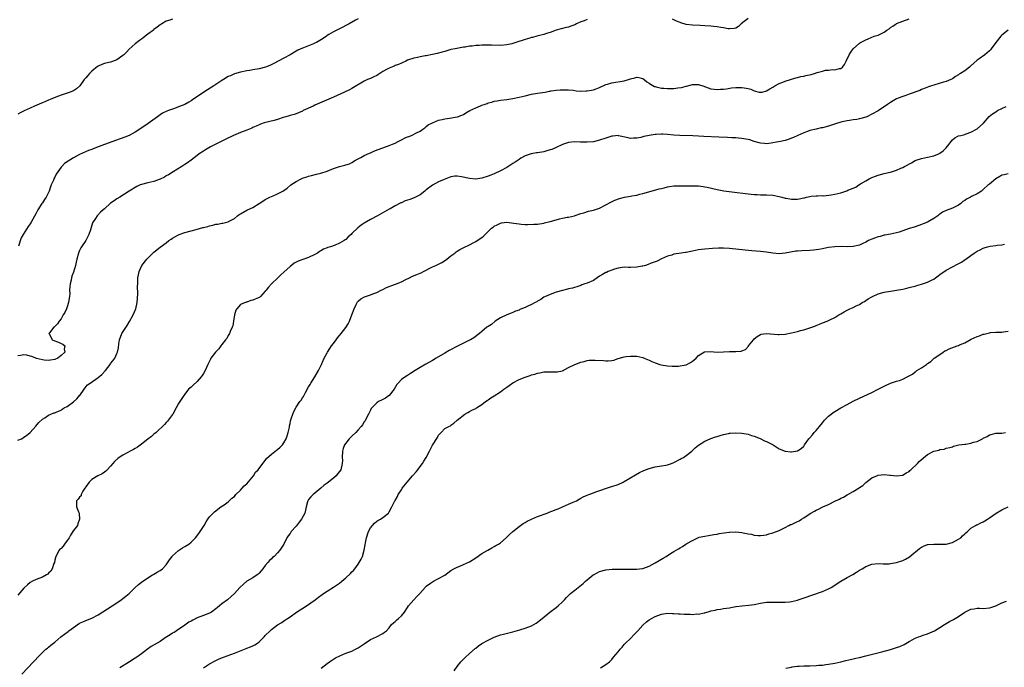
# Model space of a CAD drawing. Units: inches. Extents: x 2574000 to 2577000, y 1512000 to 1515000.
# Drawn here: x 2575130 to 2575448, y 1513659 to 1513868 of the extents above; entities that cross this region are included whole.
import ezdxf

# ---------------------------------------------------------------- set-up
doc = ezdxf.new("R2010")
doc.units = ezdxf.units.IN
doc.header["$MEASUREMENT"] = 0
doc.layers.add('LD25741512_10ft', color=71, linetype='Continuous')

msp = doc.modelspace()

# ---------------------------------------------------------------- linework, layer by layer
at = {"layer": 'LD25741512_10ft'}
for points, elevation in [([(2575129, 1513732.5), (2575130.19, 1513733), (2575130.74, 1513733.26), (2575131, 1513733.49), (2575131.89, 1513734.11), (2575133, 1513735.06), (2575134.89, 1513737.11), (2575135.78, 1513738.22), (2575137, 1513739.29), (2575137.79, 1513739.79), (2575139, 1513740.61), (2575139.66, 1513741), (2575140.65, 1513741.35), (2575141, 1513741.42), (2575141.67, 1513741.67), (2575143, 1513742.27), (2575143.42, 1513742.58), (2575144.03, 1513743), (2575145, 1513743.44), (2575147, 1513744.9), (2575148.15, 1513745.85), (2575149, 1513746.93), (2575149.04, 1513746.96), (2575150.44, 1513749), (2575151, 1513749.77), (2575151.61, 1513750.39), (2575152.41, 1513751), (2575155, 1513752.75), (2575156.21, 1513753.79), (2575157.33, 1513755), (2575158.85, 1513757), (2575159, 1513757.27), (2575159.79, 1513758.21), (2575160.36, 1513759), (2575161, 1513760.49), (2575161.27, 1513761), (2575161.6, 1513762.4), (2575161.71, 1513763.71), (2575161.89, 1513765), (2575162.66, 1513767), (2575164.4, 1513769.6), (2575165.15, 1513770.85), (2575166.28, 1513773), (2575167.18, 1513775), (2575167.62, 1513777), (2575167.78, 1513779.78), (2575167.74, 1513782.26), (2575167.8, 1513783), (2575167.84, 1513783.84), (2575167.86, 1513785), (2575168.05, 1513785.95), (2575168.21, 1513787), (2575169.12, 1513789), (2575170.68, 1513791), (2575171, 1513791.34), (2575173, 1513793.3), (2575175, 1513794.88), (2575177, 1513796.33), (2575177.86, 1513797), (2575178.56, 1513797.44), (2575179, 1513797.77), (2575179.77, 1513798.23), (2575181, 1513798.91), (2575181.21, 1513799), (2575183, 1513799.61), (2575185, 1513800.17), (2575186.65, 1513800.65), (2575188.79, 1513801.21), (2575189, 1513801.29), (2575190.39, 1513801.61), (2575191, 1513801.8), (2575192, 1513802), (2575193, 1513802.29), (2575193.64, 1513802.36), (2575195, 1513802.66), (2575195.32, 1513802.68), (2575197, 1513803.06), (2575197.16, 1513803.16), (2575199, 1513804.12), (2575199.99, 1513805), (2575200.6, 1513805.4), (2575201, 1513805.69), (2575203, 1513806.86), (2575203.25, 1513807), (2575205, 1513807.74), (2575207, 1513808.95), (2575208.26, 1513809.74), (2575209, 1513810.24), (2575210.49, 1513811), (2575211, 1513811.28), (2575211.52, 1513811.52), (2575213, 1513812.14), (2575214.63, 1513813), (2575215, 1513813.23), (2575216.03, 1513813.97), (2575217.29, 1513815), (2575219, 1513816.11), (2575220.56, 1513817), (2575221, 1513817.21), (2575222.39, 1513817.61), (2575223, 1513817.86), (2575223.95, 1513818.05), (2575225.53, 1513818.47), (2575227, 1513818.83), (2575229, 1513819.46), (2575229.8, 1513819.8), (2575231, 1513820.27), (2575232.98, 1513820.98), (2575234.67, 1513821.33), (2575235, 1513821.46), (2575236.19, 1513821.81), (2575237, 1513822.23), (2575238.11, 1513823), (2575239, 1513823.45), (2575239.83, 1513823.83), (2575241, 1513824.46), (2575242.72, 1513825.28), (2575243, 1513825.39), (2575244.1, 1513825.9), (2575245.52, 1513826.48), (2575247, 1513826.96), (2575249, 1513827.69), (2575250.15, 1513828.15), (2575251, 1513828.53), (2575251.97, 1513829), (2575253, 1513829.57), (2575254.18, 1513830.17), (2575255, 1513830.58), (2575255.33, 1513830.67), (2575256.2, 1513831), (2575257.82, 1513831.82), (2575259, 1513832.37), (2575259.95, 1513833), (2575260.52, 1513833.48), (2575261, 1513833.82), (2575261.64, 1513834.36), (2575263, 1513835.08), (2575265, 1513835.94), (2575266.18, 1513836.18), (2575267, 1513836.39), (2575268.54, 1513836.54), (2575270.96, 1513836.96), (2575271.08, 1513837), (2575272.49, 1513837.51), (2575273, 1513837.78), (2575273.75, 1513838.25), (2575275.08, 1513839), (2575277, 1513839.92), (2575278.53, 1513840.53), (2575279, 1513840.74), (2575279.68, 1513841), (2575280.66, 1513841.34), (2575281, 1513841.46), (2575282.23, 1513841.77), (2575283, 1513842), (2575283.87, 1513842.13), (2575285, 1513842.33), (2575287, 1513842.57), (2575289, 1513842.87), (2575291, 1513843.3), (2575293, 1513843.82), (2575295, 1513844.28), (2575297, 1513844.63), (2575299.43, 1513845), (2575300.75, 1513845.25), (2575301, 1513845.31), (2575301.39, 1513845.39), (2575303, 1513845.63), (2575304.32, 1513845.68), (2575305, 1513845.75), (2575307, 1513845.66), (2575308.44, 1513845.56), (2575309.4, 1513845.4), (2575311, 1513845.31), (2575312.64, 1513845.36), (2575313, 1513845.34), (2575314.37, 1513845.63), (2575315, 1513845.72), (2575315.95, 1513846.05), (2575317, 1513846.48), (2575319, 1513847.39), (2575319.55, 1513847.55), (2575321, 1513847.99), (2575325, 1513848.61), (2575326.37, 1513849), (2575327, 1513849.21), (2575328.41, 1513849.59), (2575329, 1513849.81), (2575329.7, 1513849.7), (2575331, 1513849.38), (2575331.42, 1513849), (2575332.3, 1513848.3), (2575333, 1513847.89), (2575333.5, 1513847.5), (2575334.79, 1513846.79), (2575335, 1513846.74), (2575335.31, 1513846.69), (2575337, 1513846.28), (2575337.75, 1513846.25), (2575339, 1513846.14), (2575341, 1513846.17), (2575342.35, 1513846.35), (2575343.53, 1513846.47), (2575345, 1513846.9), (2575345.11, 1513846.9), (2575347, 1513847.43), (2575347.46, 1513847.46), (2575349, 1513847.42), (2575349.33, 1513847.33), (2575350.34, 1513847), (2575353, 1513846.04), (2575354.03, 1513845.97), (2575355, 1513845.83), (2575356.07, 1513845.93), (2575357, 1513845.96), (2575358.07, 1513846.07), (2575359.69, 1513846.31), (2575361, 1513846.42), (2575363, 1513846.46), (2575363.69, 1513846.31), (2575365, 1513846.13), (2575365.92, 1513845.92), (2575367, 1513845.41), (2575368.58, 1513845), (2575369, 1513844.91), (2575369.51, 1513845), (2575371, 1513845.36), (2575371.98, 1513846.02), (2575373, 1513846.57), (2575373.68, 1513847), (2575375, 1513847.74), (2575376.18, 1513848.18), (2575377, 1513848.54), (2575380.41, 1513849.59), (2575381, 1513849.7), (2575382.02, 1513849.98), (2575383, 1513850.13), (2575383.7, 1513850.3), (2575385.34, 1513850.66), (2575386.46, 1513851), (2575387.27, 1513851.27), (2575389, 1513851.78), (2575390.04, 1513852.04), (2575391, 1513852.11), (2575392.24, 1513852.24), (2575393, 1513852.13), (2575394.56, 1513852.56), (2575395, 1513852.62), (2575395.48, 1513853), (2575396.1, 1513853.9), (2575396.72, 1513855), (2575397.61, 1513857), (2575398.17, 1513857.83), (2575399, 1513859), (2575401, 1513860.76), (2575401.36, 1513861), (2575402.44, 1513861.56), (2575403, 1513861.84), (2575403.83, 1513862.17), (2575405.78, 1513863), (2575407, 1513863.37), (2575407.84, 1513863.84), (2575409, 1513864.37), (2575409.8, 1513865), (2575410.54, 1513865.46), (2575411, 1513865.83), (2575411.74, 1513866.26), (2575412.82, 1513867), (2575413, 1513867.1), (2575415, 1513867.85), (2575417, 1513868.64)], 8910), ([(2575179, 1513868.5), (2575178.21, 1513868.21), (2575177, 1513867.91), (2575175.62, 1513867), (2575175.2, 1513866.8), (2575175, 1513866.67), (2575174.06, 1513865.94), (2575173, 1513865.15), (2575172.83, 1513865), (2575171, 1513863.66), (2575169.53, 1513862.47), (2575169, 1513862.08), (2575168.4, 1513861.6), (2575167, 1513860.59), (2575165, 1513858.85), (2575164.11, 1513857.89), (2575163.25, 1513857), (2575163, 1513856.78), (2575161, 1513855.37), (2575159.26, 1513854.74), (2575159, 1513854.63), (2575158.49, 1513854.49), (2575157, 1513854.17), (2575156.14, 1513853.86), (2575155, 1513853.35), (2575154.79, 1513853.21), (2575153, 1513851.79), (2575152.24, 1513851), (2575151.64, 1513850.36), (2575151, 1513849.62), (2575150.53, 1513849), (2575149.04, 1513847), (2575147.99, 1513846.01), (2575147, 1513845.41), (2575146.73, 1513845.27), (2575146, 1513845), (2575143, 1513844.01), (2575141.3, 1513843.3), (2575139.45, 1513842.55), (2575139, 1513842.33), (2575138.03, 1513841.97), (2575137, 1513841.48), (2575136.64, 1513841.36), (2575134.39, 1513840.39), (2575133, 1513839.84), (2575131.07, 1513838.93), (2575129.76, 1513838.24), (2575129, 1513837.81)], 8940), ([(2575313, 1513868.39), (2575312.04, 1513868.04), (2575311, 1513867.72), (2575309.52, 1513867), (2575309, 1513866.72), (2575307.73, 1513866.27), (2575307, 1513865.99), (2575306.17, 1513865.83), (2575304.56, 1513865.44), (2575303, 1513864.97), (2575301, 1513864.2), (2575299.87, 1513863.87), (2575299, 1513863.55), (2575297.12, 1513863.12), (2575296.7, 1513863), (2575295.34, 1513862.66), (2575295, 1513862.59), (2575294.44, 1513862.44), (2575293, 1513862), (2575289.99, 1513861), (2575289, 1513860.7), (2575288.62, 1513860.62), (2575287, 1513860.23), (2575285, 1513860.05), (2575282.1, 1513860.1), (2575281, 1513860.16), (2575280.12, 1513860.12), (2575279, 1513860.13), (2575278.06, 1513860.06), (2575277, 1513860.01), (2575275.86, 1513859.86), (2575275, 1513859.79), (2575273.53, 1513859.53), (2575273, 1513859.47), (2575270.34, 1513859), (2575269, 1513858.71), (2575267.71, 1513858.29), (2575267, 1513858.14), (2575266.17, 1513857.83), (2575264.57, 1513857.43), (2575263, 1513857.07), (2575261, 1513856.74), (2575260.66, 1513856.66), (2575259, 1513856.4), (2575258.17, 1513856.17), (2575257, 1513855.92), (2575255, 1513855.24), (2575254.4, 1513855), (2575253, 1513854.37), (2575252.07, 1513853.93), (2575251, 1513853.52), (2575250.66, 1513853.34), (2575249, 1513852.69), (2575248.35, 1513852.35), (2575247, 1513851.61), (2575245.41, 1513850.59), (2575245, 1513850.39), (2575244.1, 1513849.9), (2575243, 1513849.41), (2575242.05, 1513849), (2575241, 1513848.49), (2575237, 1513846.11), (2575236.26, 1513845.74), (2575234.57, 1513845), (2575231, 1513843.39), (2575227.99, 1513842.01), (2575225, 1513840.72), (2575224.45, 1513840.45), (2575221.25, 1513839), (2575221, 1513838.86), (2575219.74, 1513838.26), (2575219, 1513838.01), (2575218.3, 1513837.7), (2575217, 1513837.4), (2575216.72, 1513837.28), (2575215.66, 1513837), (2575214.73, 1513836.73), (2575213, 1513836.16), (2575211.83, 1513835.83), (2575208.67, 1513835), (2575207.42, 1513834.58), (2575207, 1513834.42), (2575206.02, 1513833.98), (2575205, 1513833.55), (2575204.64, 1513833.36), (2575203, 1513832.69), (2575201, 1513831.91), (2575198.73, 1513831), (2575196.26, 1513829.74), (2575193, 1513828.2), (2575191.29, 1513827.29), (2575189.67, 1513826.33), (2575189, 1513825.91), (2575187.65, 1513825), (2575187, 1513824.47), (2575185.06, 1513823), (2575183.86, 1513822.14), (2575183, 1513821.64), (2575182.06, 1513821), (2575179.22, 1513819.22), (2575177.74, 1513818.26), (2575177, 1513817.88), (2575176.47, 1513817.53), (2575175, 1513816.83), (2575174.76, 1513816.76), (2575173, 1513816.14), (2575171, 1513815.65), (2575169, 1513815.13), (2575168.62, 1513815), (2575167.48, 1513814.52), (2575165.04, 1513813), (2575161.97, 1513811), (2575161, 1513810.46), (2575160.17, 1513809.83), (2575159, 1513809.05), (2575157, 1513807.26), (2575156.66, 1513807), (2575155.81, 1513806.19), (2575154.83, 1513805.17), (2575154.68, 1513805), (2575154.14, 1513804.14), (2575153.2, 1513802.8), (2575152.72, 1513801.28), (2575152.49, 1513800.49), (2575151.98, 1513799), (2575151, 1513797.03), (2575149.57, 1513795), (2575149.37, 1513794.63), (2575149, 1513793.8), (2575148.73, 1513793.27), (2575148.65, 1513793), (2575148.13, 1513791), (2575147.92, 1513790.08), (2575147.66, 1513789), (2575147, 1513786.8), (2575146.52, 1513785.48), (2575146.38, 1513785), (2575146.26, 1513784.26), (2575145.94, 1513783), (2575145.8, 1513782.2), (2575145.79, 1513781), (2575145.83, 1513779.83), (2575145.73, 1513779), (2575145.61, 1513778.39), (2575145.46, 1513777), (2575145, 1513775.63), (2575144.78, 1513775), (2575144.24, 1513773.76), (2575143.73, 1513773), (2575143, 1513771.76), (2575142.38, 1513771), (2575141.91, 1513770.09), (2575141, 1513769.3), (2575140.85, 1513769.15), (2575140.66, 1513769), (2575139.24, 1513767.24), (2575139.07, 1513767), (2575139.26, 1513766.74), (2575140.17, 1513765), (2575140.73, 1513764.73), (2575142.21, 1513764.21), (2575143, 1513763.81), (2575143.56, 1513763.56), (2575144.26, 1513763), (2575144.05, 1513761.95), (2575144.21, 1513761), (2575143, 1513759.86), (2575141.98, 1513759), (2575141, 1513758.6), (2575139.64, 1513758.36), (2575139, 1513758.29), (2575137.6, 1513758.4), (2575137, 1513758.48), (2575135.07, 1513758.93), (2575134.82, 1513759), (2575133.58, 1513759.58), (2575133, 1513759.71), (2575131.99, 1513759.99), (2575131, 1513760.08), (2575129.94, 1513759.94), (2575129, 1513759.79)], 8920), ([(2575239, 1513868.6), (2575238.16, 1513868.16), (2575236.06, 1513867), (2575235, 1513866.5), (2575234.02, 1513865.98), (2575233, 1513865.42), (2575231, 1513864.45), (2575229.55, 1513863.55), (2575229, 1513863.23), (2575228.73, 1513863), (2575227.68, 1513862.32), (2575225.55, 1513861), (2575225, 1513860.74), (2575224.54, 1513860.54), (2575221.31, 1513859.31), (2575221, 1513859.22), (2575219.49, 1513858.51), (2575219, 1513858.19), (2575217, 1513857.02), (2575215, 1513855.99), (2575213.15, 1513855), (2575211.79, 1513854.21), (2575210.45, 1513853.55), (2575209.07, 1513853), (2575207, 1513852.52), (2575205, 1513852.19), (2575203.99, 1513851.99), (2575203, 1513851.83), (2575201, 1513851.38), (2575199, 1513850.85), (2575197.72, 1513850.28), (2575197, 1513850.02), (2575195.5, 1513849), (2575195, 1513848.73), (2575192.39, 1513847), (2575189.16, 1513845), (2575185.51, 1513842.49), (2575185, 1513842.13), (2575184.27, 1513841.73), (2575183, 1513840.96), (2575181, 1513840.18), (2575179.71, 1513839.71), (2575179, 1513839.48), (2575177.76, 1513839), (2575177.2, 1513838.8), (2575175.84, 1513838.16), (2575175, 1513837.59), (2575174.16, 1513837), (2575171.16, 1513834.84), (2575168.49, 1513833), (2575167, 1513832.05), (2575165.06, 1513831), (2575163.6, 1513830.4), (2575160.62, 1513829.38), (2575158.6, 1513828.6), (2575157, 1513828.02), (2575155.37, 1513827.37), (2575153.36, 1513826.64), (2575153, 1513826.48), (2575151.93, 1513826.07), (2575149, 1513824.8), (2575147, 1513823.77), (2575145.29, 1513822.71), (2575144.11, 1513821.89), (2575143.23, 1513821), (2575143, 1513820.74), (2575141.48, 1513818.52), (2575141, 1513817.54), (2575140.8, 1513817.2), (2575140.56, 1513816.56), (2575139.87, 1513815), (2575139.63, 1513814.37), (2575139.19, 1513813), (2575139, 1513812.57), (2575138.17, 1513811), (2575137.71, 1513810.29), (2575137, 1513809.25), (2575136.81, 1513809), (2575135.55, 1513807), (2575135, 1513805.87), (2575133.39, 1513803), (2575133, 1513802.38), (2575132.43, 1513801.57), (2575130.74, 1513799), (2575130.13, 1513797.87), (2575129.21, 1513795.21)], 8930), ([(2575365, 1513868.79), (2575363.75, 1513867.75), (2575362.79, 1513867), (2575361.86, 1513866.14), (2575361, 1513865.65), (2575360.52, 1513865.48), (2575359, 1513865.44), (2575358.56, 1513865.44), (2575357, 1513865.76), (2575356.15, 1513865.85), (2575355, 1513866.08), (2575353.82, 1513866.18), (2575353, 1513866.28), (2575351, 1513866.39), (2575349.54, 1513866.46), (2575347, 1513866.61), (2575345, 1513866.85), (2575343.3, 1513867.3), (2575343, 1513867.41), (2575341.88, 1513867.88), (2575341, 1513868.32), (2575340.53, 1513868.53)], 8920), ([(2575449, 1513865.02), (2575447, 1513863.38), (2575446.61, 1513863), (2575445.02, 1513861), (2575443.59, 1513859), (2575443.33, 1513858.67), (2575443, 1513858.28), (2575442.29, 1513857.71), (2575441.52, 1513857), (2575439.71, 1513855.71), (2575439, 1513855.27), (2575437, 1513853.41), (2575436.58, 1513853), (2575435, 1513851.87), (2575433.61, 1513851), (2575433.22, 1513850.78), (2575433, 1513850.59), (2575431.98, 1513850.02), (2575431, 1513849.28), (2575430.47, 1513849), (2575429, 1513848.35), (2575428.15, 1513848.15), (2575425.34, 1513847.34), (2575425, 1513847.26), (2575424.3, 1513847), (2575423.3, 1513846.7), (2575422.25, 1513846.25), (2575421, 1513845.77), (2575420.46, 1513845.54), (2575417, 1513844.28), (2575415.93, 1513843.93), (2575415, 1513843.6), (2575413.46, 1513843), (2575413, 1513842.8), (2575411.87, 1513842.13), (2575411, 1513841.66), (2575410, 1513841), (2575407.05, 1513838.95), (2575405, 1513837.81), (2575403.33, 1513837), (2575403, 1513836.86), (2575401, 1513836.33), (2575400.17, 1513836.17), (2575399, 1513836.03), (2575397.81, 1513835.81), (2575397, 1513835.74), (2575395.35, 1513835.35), (2575395, 1513835.29), (2575393.25, 1513834.75), (2575391, 1513834.01), (2575389, 1513833.49), (2575388.58, 1513833.42), (2575386.97, 1513833.03), (2575385, 1513832.53), (2575384.24, 1513832.24), (2575383, 1513831.85), (2575381.12, 1513831), (2575379.67, 1513830.33), (2575379, 1513830.06), (2575378.23, 1513829.77), (2575377, 1513829.39), (2575375.45, 1513829), (2575374.87, 1513828.87), (2575373, 1513828.54), (2575372.45, 1513828.45), (2575371, 1513828.31), (2575370.34, 1513828.34), (2575369, 1513828.45), (2575368.58, 1513828.58), (2575367, 1513829.03), (2575365.55, 1513829.55), (2575365, 1513829.65), (2575364.26, 1513829.74), (2575363, 1513830.02), (2575361.92, 1513830.08), (2575361, 1513830.2), (2575359.76, 1513830.24), (2575358.35, 1513830.35), (2575355.55, 1513830.45), (2575350.65, 1513830.65), (2575349, 1513830.76), (2575347.14, 1513830.86), (2575342.91, 1513830.91), (2575341.05, 1513831.05), (2575339, 1513831.29), (2575337.4, 1513831.4), (2575337, 1513831.41), (2575335.32, 1513831.32), (2575335, 1513831.29), (2575333.06, 1513831), (2575331.32, 1513830.68), (2575331, 1513830.55), (2575330.32, 1513830.32), (2575329, 1513830.07), (2575327.95, 1513830.05), (2575327, 1513829.95), (2575326.21, 1513830.21), (2575323.12, 1513830.88), (2575323, 1513830.92), (2575321.25, 1513830.75), (2575321, 1513830.76), (2575319.68, 1513830.32), (2575319, 1513830.14), (2575317, 1513829.43), (2575315, 1513828.95), (2575313, 1513828.77), (2575312.76, 1513828.76), (2575311, 1513828.83), (2575310.82, 1513828.82), (2575309, 1513828.93), (2575307, 1513828.74), (2575305, 1513828.07), (2575302.75, 1513827), (2575301.55, 1513826.45), (2575301, 1513826.29), (2575300.02, 1513825.98), (2575299, 1513825.73), (2575297, 1513825.38), (2575296.66, 1513825.34), (2575294.94, 1513825.06), (2575293, 1513824.37), (2575291.59, 1513823.59), (2575291, 1513823.23), (2575289.7, 1513822.3), (2575289, 1513821.96), (2575287, 1513820.66), (2575285, 1513819.51), (2575283, 1513818.61), (2575281.83, 1513818.17), (2575281, 1513817.83), (2575279, 1513817.17), (2575277, 1513816.88), (2575275, 1513817.04), (2575272.39, 1513817.61), (2575271, 1513817.82), (2575270.22, 1513817.78), (2575269, 1513817.65), (2575266.79, 1513816.79), (2575265, 1513815.94), (2575263, 1513814.95), (2575261, 1513813.41), (2575260.54, 1513813), (2575259, 1513811.82), (2575257.15, 1513810.85), (2575255.66, 1513810.34), (2575255, 1513810.07), (2575254.17, 1513809.83), (2575253, 1513809.26), (2575252.8, 1513809.2), (2575251, 1513808.25), (2575249.3, 1513807.3), (2575249, 1513807.15), (2575245.27, 1513805), (2575243, 1513803.79), (2575241, 1513802.61), (2575240, 1513802), (2575238.86, 1513801.14), (2575237, 1513799.28), (2575236.74, 1513799), (2575235.81, 1513798.19), (2575235, 1513797.4), (2575234.76, 1513797.24), (2575234.48, 1513797), (2575233, 1513796.19), (2575231.54, 1513795.54), (2575230.03, 1513795), (2575229.24, 1513794.76), (2575229, 1513794.63), (2575227.78, 1513794.22), (2575227, 1513793.72), (2575226.51, 1513793.49), (2575225.84, 1513793), (2575225, 1513792.48), (2575223, 1513791.55), (2575219.64, 1513790.36), (2575218.3, 1513789.7), (2575217.43, 1513789), (2575217, 1513788.69), (2575215, 1513786.85), (2575214, 1513786), (2575213.06, 1513785), (2575211, 1513783.1), (2575210, 1513782), (2575209.24, 1513781), (2575209, 1513780.66), (2575207.49, 1513779), (2575207.23, 1513778.77), (2575207, 1513778.62), (2575205, 1513777.73), (2575204.38, 1513777.62), (2575203, 1513777.17), (2575202.85, 1513777.15), (2575201, 1513776.37), (2575199.77, 1513775), (2575199.48, 1513774.52), (2575199, 1513773), (2575198.75, 1513771), (2575198.52, 1513769.48), (2575198.35, 1513769), (2575197.7, 1513767.7), (2575197.41, 1513767), (2575197, 1513766.32), (2575196.56, 1513765.44), (2575196.18, 1513765), (2575195, 1513763.48), (2575194.64, 1513763), (2575193.96, 1513762.04), (2575192.88, 1513761), (2575191.42, 1513759), (2575191.27, 1513758.73), (2575190.46, 1513757), (2575189.6, 1513755), (2575189, 1513754.03), (2575188.57, 1513753.43), (2575188.32, 1513753), (2575187, 1513751.51), (2575185.68, 1513750.32), (2575185, 1513749.65), (2575184.61, 1513749.39), (2575184.24, 1513749), (2575183, 1513747.41), (2575182.7, 1513747), (2575182.01, 1513745.99), (2575181, 1513744.38), (2575180.23, 1513743), (2575179.14, 1513741), (2575179, 1513740.79), (2575177.36, 1513738.64), (2575177, 1513738.29), (2575176.41, 1513737.59), (2575173.77, 1513735), (2575173, 1513734.45), (2575172.27, 1513733.73), (2575171, 1513732.86), (2575169, 1513731.28), (2575167.7, 1513730.3), (2575167, 1513729.87), (2575166.44, 1513729.56), (2575165.38, 1513729), (2575164.54, 1513728.54), (2575163, 1513727.75), (2575161.8, 1513727), (2575161.35, 1513726.65), (2575160.33, 1513725.67), (2575159.72, 1513725), (2575159, 1513724.16), (2575157.91, 1513723), (2575157.44, 1513722.56), (2575157, 1513722.21), (2575156.29, 1513721.71), (2575154.9, 1513721), (2575153, 1513719.88), (2575152.07, 1513719), (2575151, 1513717.45), (2575150.71, 1513717), (2575150.1, 1513716.1), (2575149.49, 1513715), (2575149.46, 1513714.54), (2575149, 1513714.11), (2575148.54, 1513713.46), (2575148, 1513713), (2575148.03, 1513712.03), (2575148.05, 1513711), (2575148.64, 1513709.36), (2575148.81, 1513709), (2575148.85, 1513708.85), (2575149.02, 1513707), (2575148.46, 1513705.54), (2575148.29, 1513705), (2575147, 1513703.42), (2575146.79, 1513703), (2575146.09, 1513701.91), (2575145.59, 1513701), (2575145, 1513700.09), (2575144.14, 1513699), (2575143.71, 1513698.29), (2575143, 1513697.61), (2575142.66, 1513697.34), (2575142.35, 1513697), (2575141.31, 1513695), (2575141, 1513693.81), (2575140.84, 1513693), (2575140.73, 1513692.73), (2575140.17, 1513691), (2575139.73, 1513690.27), (2575139, 1513689.63), (2575138.71, 1513689.29), (2575138.28, 1513689), (2575137, 1513688.35), (2575135, 1513687.59), (2575133.83, 1513687), (2575133, 1513686.54), (2575132.14, 1513685.86), (2575131, 1513684.77), (2575129, 1513682.47)], 8900), ([(2575130.33, 1513657), (2575134.15, 1513661), (2575136.01, 1513663), (2575137, 1513663.97), (2575138.14, 1513665), (2575138.6, 1513665.4), (2575139, 1513665.71), (2575139.69, 1513666.31), (2575141, 1513667.34), (2575142.97, 1513669), (2575144.11, 1513669.9), (2575145.26, 1513670.74), (2575145.57, 1513671), (2575147, 1513672.06), (2575149, 1513673.4), (2575150.08, 1513673.92), (2575151, 1513674.33), (2575153, 1513675.08), (2575155, 1513676.14), (2575159.5, 1513679), (2575161, 1513680.03), (2575162.47, 1513681), (2575163, 1513681.39), (2575163.89, 1513682.11), (2575165, 1513683.05), (2575167, 1513684.97), (2575168.07, 1513685.93), (2575169, 1513686.7), (2575171, 1513688.08), (2575172.52, 1513689), (2575172.83, 1513689.17), (2575173, 1513689.28), (2575174.11, 1513689.89), (2575175, 1513690.44), (2575175.74, 1513691), (2575177, 1513692.33), (2575178.05, 1513693.95), (2575178.86, 1513695), (2575179, 1513695.16), (2575181, 1513696.89), (2575182.24, 1513697.76), (2575183, 1513698.15), (2575184.29, 1513699), (2575185, 1513699.56), (2575186.43, 1513701), (2575187.55, 1513702.45), (2575187.96, 1513703), (2575189, 1513704.69), (2575189.24, 1513705), (2575189.88, 1513706.12), (2575190.49, 1513707), (2575191, 1513707.79), (2575192.59, 1513709.41), (2575193, 1513709.71), (2575193.69, 1513710.31), (2575194.67, 1513711), (2575195.7, 1513711.7), (2575197, 1513712.65), (2575198.21, 1513713.79), (2575199, 1513714.4), (2575199.53, 1513715), (2575201, 1513716.45), (2575201.49, 1513717), (2575202.17, 1513717.83), (2575203, 1513718.49), (2575205.19, 1513721), (2575205.84, 1513722.16), (2575206.75, 1513723), (2575208.24, 1513725), (2575208.52, 1513725.47), (2575209, 1513726.01), (2575209.39, 1513726.61), (2575211, 1513728.06), (2575212.66, 1513729.34), (2575213, 1513729.54), (2575213.76, 1513730.24), (2575214.53, 1513731), (2575215, 1513731.66), (2575215.74, 1513733), (2575216.02, 1513733.98), (2575216.38, 1513735), (2575216.78, 1513736.78), (2575216.82, 1513737.18), (2575217, 1513737.93), (2575217.17, 1513738.83), (2575217.41, 1513739.41), (2575217.9, 1513741), (2575218.22, 1513741.78), (2575219, 1513743.18), (2575220.2, 1513745), (2575220.54, 1513745.46), (2575221, 1513746.24), (2575221.3, 1513746.7), (2575221.97, 1513747.97), (2575223, 1513749.74), (2575223.48, 1513750.52), (2575223.72, 1513751), (2575225.03, 1513753), (2575226.22, 1513755), (2575227.13, 1513757), (2575227.69, 1513758.31), (2575228.03, 1513759), (2575229, 1513760.77), (2575229.11, 1513761), (2575229.81, 1513762.19), (2575230.37, 1513763), (2575231, 1513763.8), (2575231.91, 1513765), (2575232.37, 1513765.63), (2575233, 1513766.39), (2575233.53, 1513767), (2575235, 1513768.91), (2575235.83, 1513770.17), (2575236.19, 1513771), (2575236.95, 1513773), (2575237.68, 1513775), (2575238.41, 1513776.41), (2575238.68, 1513777), (2575238.8, 1513777.2), (2575239, 1513777.41), (2575239.82, 1513778.18), (2575241.1, 1513778.9), (2575243, 1513779.5), (2575243.8, 1513779.8), (2575245, 1513780.21), (2575246.46, 1513781), (2575247, 1513781.24), (2575248.17, 1513781.83), (2575249, 1513782.14), (2575249.59, 1513782.41), (2575251.06, 1513782.94), (2575253, 1513783.71), (2575254.43, 1513784.43), (2575255.63, 1513785), (2575256.52, 1513785.48), (2575257.92, 1513786.08), (2575259, 1513786.47), (2575259.37, 1513786.63), (2575260.12, 1513787), (2575261, 1513787.48), (2575261.95, 1513787.95), (2575263, 1513788.53), (2575264.12, 1513789), (2575266.07, 1513789.93), (2575267.28, 1513790.72), (2575267.7, 1513791), (2575269, 1513792.14), (2575270.22, 1513793), (2575270.66, 1513793.34), (2575271, 1513793.56), (2575271.9, 1513794.1), (2575273.2, 1513794.8), (2575275, 1513795.68), (2575276.39, 1513796.39), (2575277, 1513796.7), (2575277.47, 1513797), (2575279, 1513798.06), (2575279.51, 1513798.49), (2575282.14, 1513801), (2575282.63, 1513801.37), (2575283, 1513801.63), (2575283.88, 1513802.12), (2575285, 1513802.64), (2575285.29, 1513802.71), (2575287, 1513802.94), (2575289.31, 1513802.69), (2575291, 1513802.41), (2575291.63, 1513802.37), (2575293, 1513802.25), (2575293.77, 1513802.23), (2575295.73, 1513802.27), (2575297, 1513802.37), (2575299, 1513802.66), (2575299.26, 1513802.74), (2575301, 1513803.16), (2575303, 1513803.76), (2575304.02, 1513804.02), (2575305, 1513804.24), (2575306.57, 1513804.57), (2575307, 1513804.6), (2575308.94, 1513805.06), (2575309.16, 1513805.16), (2575311, 1513805.75), (2575311.97, 1513806.03), (2575313.47, 1513806.53), (2575315, 1513806.87), (2575317, 1513807.54), (2575319, 1513808.52), (2575320.61, 1513809.39), (2575321.97, 1513810.03), (2575323.44, 1513810.56), (2575325.03, 1513811), (2575327, 1513811.35), (2575327.46, 1513811.46), (2575329, 1513811.72), (2575329.97, 1513811.97), (2575331, 1513812.19), (2575333.63, 1513813), (2575336.32, 1513813.68), (2575337, 1513813.89), (2575337.92, 1513814.08), (2575339, 1513814.39), (2575339.56, 1513814.44), (2575341, 1513814.67), (2575342.73, 1513814.73), (2575345, 1513814.72), (2575345.26, 1513814.74), (2575347.25, 1513814.75), (2575349, 1513814.66), (2575350.45, 1513814.45), (2575351, 1513814.4), (2575351.73, 1513814.27), (2575355, 1513813.57), (2575357.13, 1513813.13), (2575358.85, 1513812.85), (2575360.61, 1513812.61), (2575364.2, 1513812.2), (2575365, 1513812.09), (2575366.03, 1513812.03), (2575367, 1513811.89), (2575367.9, 1513811.9), (2575369, 1513811.83), (2575369.84, 1513811.84), (2575371, 1513811.82), (2575373, 1513811.66), (2575375, 1513811.26), (2575375.91, 1513811), (2575377, 1513810.73), (2575377.32, 1513810.68), (2575379, 1513810.36), (2575379.65, 1513810.35), (2575381, 1513810.38), (2575381.55, 1513810.45), (2575383, 1513810.79), (2575383.18, 1513810.82), (2575383.92, 1513811), (2575385, 1513811.31), (2575385.33, 1513811.33), (2575387, 1513811.5), (2575387.46, 1513811.46), (2575389, 1513811.53), (2575389.52, 1513811.52), (2575391.79, 1513811.79), (2575393, 1513812.01), (2575395, 1513812.45), (2575396.91, 1513813.09), (2575397.26, 1513813.26), (2575399, 1513813.98), (2575399.78, 1513814.22), (2575400.8, 1513815), (2575401.33, 1513815.33), (2575403, 1513816.31), (2575404.12, 1513817), (2575405, 1513817.44), (2575406.15, 1513817.85), (2575407, 1513818.18), (2575409, 1513818.68), (2575410.41, 1513819), (2575411, 1513819.11), (2575413, 1513819.71), (2575414.37, 1513820.37), (2575415, 1513820.65), (2575415.56, 1513821), (2575417.82, 1513822.18), (2575419, 1513822.87), (2575419.32, 1513823), (2575421, 1513823.57), (2575423, 1513823.97), (2575425, 1513824.43), (2575426.81, 1513825.19), (2575427, 1513825.3), (2575428.01, 1513825.99), (2575428.99, 1513827), (2575431, 1513829.54), (2575431.84, 1513830.16), (2575433, 1513830.8), (2575433.71, 1513831), (2575435, 1513831.32), (2575435.46, 1513831.46), (2575437, 1513831.99), (2575439, 1513833.08), (2575441.1, 1513834.9), (2575442.94, 1513837.06), (2575444, 1513838), (2575445, 1513838.64), (2575445.62, 1513839), (2575448.35, 1513840.35)], 8890), ([(2575449, 1513818.57), (2575447.7, 1513818.3), (2575447, 1513818.11), (2575446.29, 1513817.71), (2575445, 1513816.91), (2575443, 1513815.27), (2575442.61, 1513815), (2575441, 1513813.49), (2575440.71, 1513813.29), (2575440.37, 1513813), (2575439, 1513812.12), (2575437.21, 1513811.21), (2575436.84, 1513811), (2575435.62, 1513810.38), (2575435, 1513809.95), (2575434.41, 1513809.59), (2575433.71, 1513809), (2575433, 1513808.5), (2575431, 1513807.51), (2575429, 1513806.69), (2575427.82, 1513806.18), (2575427, 1513805.51), (2575426.66, 1513805.34), (2575426.29, 1513805), (2575425, 1513804.12), (2575423, 1513802.93), (2575421.6, 1513802.4), (2575421, 1513802.16), (2575420.15, 1513801.85), (2575418.61, 1513801.39), (2575417, 1513800.92), (2575413.78, 1513799.78), (2575413, 1513799.54), (2575411, 1513799.07), (2575409.22, 1513798.78), (2575409, 1513798.76), (2575407.66, 1513798.34), (2575407, 1513798.24), (2575405.84, 1513797.84), (2575405, 1513797.5), (2575403.9, 1513797), (2575403, 1513796.53), (2575402.12, 1513796.12), (2575401, 1513795.55), (2575399, 1513795.07), (2575397, 1513795.01), (2575395.07, 1513795.07), (2575393, 1513795.04), (2575391, 1513794.8), (2575389.49, 1513794.51), (2575389, 1513794.38), (2575387.83, 1513794.17), (2575387, 1513793.98), (2575386.1, 1513793.9), (2575385, 1513793.77), (2575382.32, 1513793.68), (2575381, 1513793.61), (2575380.45, 1513793.55), (2575378.7, 1513793.3), (2575376.93, 1513792.93), (2575375, 1513792.77), (2575373, 1513792.97), (2575371, 1513793.29), (2575369, 1513793.51), (2575366.26, 1513793.74), (2575364.06, 1513793.94), (2575359, 1513794.46), (2575357, 1513794.59), (2575355.39, 1513794.61), (2575353.49, 1513794.51), (2575351, 1513794.28), (2575349.9, 1513794.1), (2575349, 1513793.98), (2575347, 1513793.58), (2575346.5, 1513793.5), (2575345, 1513793.22), (2575344.8, 1513793.2), (2575343.4, 1513793), (2575341, 1513792.58), (2575340.34, 1513792.34), (2575339, 1513791.99), (2575337, 1513791.07), (2575335.65, 1513790.35), (2575333.67, 1513789.67), (2575332.72, 1513789.28), (2575331.8, 1513789), (2575331, 1513788.79), (2575330.75, 1513788.75), (2575329, 1513788.4), (2575327, 1513788.31), (2575326.33, 1513788.33), (2575325, 1513788.39), (2575324.34, 1513788.34), (2575323, 1513788.15), (2575321.82, 1513787.82), (2575321, 1513787.51), (2575319.78, 1513787), (2575319.26, 1513786.74), (2575319, 1513786.66), (2575317.99, 1513786.01), (2575317, 1513785.48), (2575316.21, 1513785), (2575315, 1513784.14), (2575313, 1513783.21), (2575312.23, 1513783), (2575311.31, 1513782.69), (2575311, 1513782.54), (2575310.3, 1513782.3), (2575308.3, 1513781.7), (2575307, 1513781.4), (2575306.7, 1513781.3), (2575305, 1513780.94), (2575303, 1513780.35), (2575301, 1513779.62), (2575299.57, 1513779), (2575299, 1513778.71), (2575298.01, 1513777.99), (2575297, 1513777.49), (2575296.72, 1513777.28), (2575296.17, 1513777), (2575295, 1513776.39), (2575293.84, 1513775.84), (2575293, 1513775.44), (2575291.28, 1513774.72), (2575291, 1513774.55), (2575289.82, 1513774.18), (2575289, 1513773.77), (2575288.41, 1513773.59), (2575287, 1513773.04), (2575285, 1513772.07), (2575283.33, 1513771), (2575282.05, 1513769.95), (2575281, 1513769.3), (2575280.83, 1513769.17), (2575280.58, 1513769), (2575279, 1513767.68), (2575278.24, 1513767), (2575276.37, 1513765.63), (2575275.29, 1513765), (2575275, 1513764.85), (2575273, 1513763.91), (2575271.32, 1513763), (2575268.46, 1513761.54), (2575267, 1513760.69), (2575264.25, 1513759), (2575263, 1513758.25), (2575260.87, 1513757.13), (2575259, 1513756.06), (2575257.43, 1513755), (2575255.95, 1513754.05), (2575255, 1513753.46), (2575254.7, 1513753.3), (2575253, 1513752.13), (2575251.93, 1513751), (2575251.5, 1513750.5), (2575250.64, 1513749), (2575249.04, 1513746.96), (2575247.87, 1513746.13), (2575247, 1513745.65), (2575246.55, 1513745.45), (2575245.63, 1513745), (2575245, 1513744.61), (2575243.41, 1513743), (2575243.25, 1513742.75), (2575243, 1513742.29), (2575242.59, 1513741.41), (2575242.35, 1513741), (2575241.58, 1513739.58), (2575241.22, 1513738.78), (2575241, 1513738.49), (2575240.45, 1513737.55), (2575240.02, 1513737), (2575239, 1513735.93), (2575238.25, 1513735), (2575237, 1513733.85), (2575236.15, 1513733), (2575235, 1513731.6), (2575234.59, 1513731), (2575234.18, 1513729.82), (2575233.94, 1513729), (2575233.88, 1513727), (2575233.9, 1513726.1), (2575233.89, 1513725), (2575233.4, 1513723), (2575233, 1513722.38), (2575232.35, 1513721.65), (2575231.86, 1513721), (2575231, 1513720.24), (2575229, 1513718.64), (2575228.03, 1513717.97), (2575227, 1513717.03), (2575225, 1513715.4), (2575224.49, 1513715), (2575223.74, 1513714.26), (2575223, 1513713.38), (2575222.83, 1513713.17), (2575222.74, 1513713), (2575222.66, 1513712.66), (2575222.17, 1513711), (2575221.97, 1513709.97), (2575221.75, 1513709), (2575220.71, 1513707), (2575219.98, 1513706.02), (2575219, 1513704.79), (2575217.41, 1513703), (2575217, 1513702.43), (2575216.38, 1513701.62), (2575215.96, 1513701), (2575214.94, 1513699), (2575213.72, 1513697), (2575213, 1513696.2), (2575211.84, 1513695), (2575211.37, 1513694.63), (2575211, 1513694.27), (2575210.32, 1513693.68), (2575209.77, 1513693), (2575209, 1513692.08), (2575208.2, 1513691), (2575207.67, 1513690.33), (2575207, 1513689.54), (2575206.73, 1513689.27), (2575206.38, 1513689), (2575205, 1513688.07), (2575203.04, 1513686.96), (2575201.92, 1513686.08), (2575200.73, 1513685), (2575199.1, 1513683), (2575198, 1513682), (2575196.76, 1513681), (2575195, 1513679.72), (2575194.21, 1513679), (2575193.51, 1513678.49), (2575193, 1513678.08), (2575191.57, 1513677), (2575191, 1513676.68), (2575189, 1513675.87), (2575187, 1513675.11), (2575185.54, 1513674.46), (2575185, 1513674.08), (2575184.28, 1513673.72), (2575183, 1513672.79), (2575180.28, 1513671), (2575179.53, 1513670.47), (2575179, 1513670.17), (2575178.32, 1513669.68), (2575176.66, 1513668.66), (2575175, 1513667.56), (2575172.15, 1513665.85), (2575170.92, 1513665.08), (2575169, 1513663.54), (2575167.55, 1513662.45), (2575167, 1513662.11), (2575165.08, 1513661), (2575161.95, 1513659)], 8880), ([(2575189, 1513658.96), (2575191, 1513660.29), (2575193, 1513661.41), (2575194.09, 1513661.91), (2575195.5, 1513662.5), (2575199, 1513663.75), (2575202.78, 1513665.22), (2575203, 1513665.32), (2575204.24, 1513665.76), (2575205, 1513666.15), (2575205.6, 1513666.4), (2575206.5, 1513667), (2575207, 1513667.37), (2575208.63, 1513669), (2575209, 1513669.41), (2575210.56, 1513671), (2575211, 1513671.4), (2575213, 1513672.91), (2575214.32, 1513673.68), (2575215, 1513674.15), (2575215.53, 1513674.47), (2575216.21, 1513675), (2575217, 1513675.52), (2575219.07, 1513677), (2575222.34, 1513679), (2575225.12, 1513681), (2575226.18, 1513681.82), (2575227.34, 1513682.66), (2575227.86, 1513683), (2575229, 1513683.8), (2575231, 1513685.05), (2575233, 1513686.4), (2575233.76, 1513687), (2575235, 1513688.06), (2575236.53, 1513689.47), (2575237, 1513689.98), (2575237.52, 1513690.48), (2575237.94, 1513691), (2575239, 1513692.45), (2575239.36, 1513693), (2575239.93, 1513694.07), (2575240.36, 1513695), (2575240.96, 1513697), (2575241.24, 1513698.76), (2575241.37, 1513699.37), (2575241.67, 1513701), (2575242.38, 1513703), (2575243, 1513704.22), (2575243.63, 1513705), (2575244.27, 1513705.73), (2575245, 1513706.35), (2575245.41, 1513706.59), (2575246.2, 1513707), (2575247, 1513707.56), (2575248.76, 1513709), (2575249, 1513709.36), (2575249.85, 1513711), (2575250.84, 1513713), (2575250.92, 1513713.08), (2575251.69, 1513714.31), (2575251.97, 1513715), (2575253, 1513716.55), (2575253.26, 1513717), (2575254.79, 1513719), (2575256.6, 1513721), (2575257.73, 1513722.27), (2575258.3, 1513723), (2575259, 1513724.02), (2575259.78, 1513725), (2575260.2, 1513725.8), (2575260.96, 1513727), (2575262.05, 1513729), (2575262.39, 1513729.61), (2575263, 1513730.98), (2575264.6, 1513733.4), (2575265, 1513734.12), (2575265.45, 1513734.55), (2575265.88, 1513735), (2575267, 1513736.27), (2575268.35, 1513737), (2575268.8, 1513737.2), (2575269, 1513737.42), (2575269.93, 1513738.07), (2575271, 1513739), (2575273.49, 1513741), (2575274.48, 1513741.52), (2575275, 1513741.78), (2575275.76, 1513742.24), (2575277, 1513742.8), (2575277.28, 1513743), (2575279, 1513744.06), (2575280.1, 1513745), (2575280.64, 1513745.36), (2575281, 1513745.55), (2575281.83, 1513746.17), (2575283, 1513746.88), (2575285, 1513748.17), (2575286.13, 1513749), (2575287, 1513749.67), (2575287.79, 1513750.21), (2575289, 1513751.11), (2575291, 1513752.13), (2575293, 1513752.9), (2575294.57, 1513753.43), (2575295, 1513753.62), (2575296.09, 1513753.91), (2575297, 1513754.24), (2575297.68, 1513754.32), (2575299, 1513754.59), (2575299.42, 1513754.58), (2575301, 1513754.63), (2575301.39, 1513754.61), (2575303, 1513754.6), (2575303.34, 1513754.66), (2575305, 1513754.97), (2575307, 1513756.07), (2575309, 1513757), (2575311, 1513757.71), (2575311.99, 1513758.01), (2575313, 1513758.23), (2575313.65, 1513758.35), (2575315, 1513758.44), (2575315.57, 1513758.43), (2575318.26, 1513758.26), (2575319, 1513758.18), (2575319.82, 1513758.18), (2575321, 1513758.33), (2575321.57, 1513758.43), (2575323, 1513758.92), (2575325, 1513759.5), (2575325.59, 1513759.59), (2575327, 1513759.72), (2575327.72, 1513759.72), (2575329, 1513759.63), (2575331, 1513759.21), (2575331.44, 1513759), (2575333, 1513758.41), (2575333.91, 1513757.91), (2575335, 1513757.55), (2575336.52, 1513757), (2575336.91, 1513756.91), (2575339, 1513756.54), (2575340.42, 1513756.43), (2575341, 1513756.41), (2575342.47, 1513756.47), (2575343, 1513756.53), (2575345, 1513756.93), (2575345.19, 1513757), (2575346.36, 1513757.64), (2575347, 1513758.07), (2575347.53, 1513758.47), (2575348.19, 1513759), (2575349, 1513759.93), (2575350.95, 1513761.05), (2575351, 1513761.07), (2575352.85, 1513761.15), (2575355, 1513761.01), (2575357, 1513761.06), (2575359, 1513761.18), (2575360.82, 1513761.18), (2575361, 1513761.21), (2575362.72, 1513761.28), (2575363, 1513761.4), (2575364.17, 1513761.83), (2575365.11, 1513762.89), (2575365.17, 1513763), (2575366.72, 1513765), (2575367, 1513765.29), (2575367.95, 1513766.05), (2575369, 1513766.65), (2575369.26, 1513766.74), (2575371, 1513767.01), (2575374.71, 1513766.71), (2575375, 1513766.71), (2575377, 1513766.84), (2575379, 1513767.23), (2575381, 1513767.69), (2575381.94, 1513767.94), (2575383, 1513768.19), (2575385, 1513768.82), (2575386.59, 1513769.41), (2575387, 1513769.59), (2575388.03, 1513769.97), (2575389, 1513770.41), (2575390.55, 1513771), (2575391, 1513771.19), (2575391.4, 1513771.4), (2575393, 1513772.14), (2575394.31, 1513773), (2575394.75, 1513773.25), (2575395, 1513773.41), (2575396, 1513774), (2575397, 1513774.58), (2575397.82, 1513775), (2575399, 1513775.44), (2575399.92, 1513775.92), (2575401, 1513776.41), (2575401.86, 1513777), (2575402.61, 1513777.39), (2575403, 1513777.67), (2575403.85, 1513778.15), (2575405, 1513778.9), (2575405.2, 1513779), (2575407, 1513779.78), (2575409, 1513780.36), (2575411, 1513780.67), (2575413, 1513780.95), (2575415, 1513781.35), (2575416.31, 1513781.69), (2575417, 1513781.82), (2575417.9, 1513782.1), (2575419, 1513782.34), (2575419.49, 1513782.51), (2575421, 1513782.9), (2575423, 1513783.57), (2575424.26, 1513784.26), (2575425, 1513784.6), (2575425.6, 1513785), (2575426.42, 1513785.58), (2575427, 1513786.1), (2575429, 1513787.48), (2575431, 1513788.55), (2575432.64, 1513789.36), (2575433.92, 1513790.08), (2575435.14, 1513790.86), (2575435.31, 1513791), (2575437, 1513792.25), (2575438.05, 1513793), (2575439, 1513793.63), (2575439.94, 1513794.06), (2575441, 1513794.62), (2575441.31, 1513794.69), (2575442.4, 1513795), (2575443.17, 1513795.17), (2575445, 1513795.38), (2575445.49, 1513795.49), (2575447, 1513795.67), (2575447.9, 1513795.9)], 8870), ([(2575227.09, 1513658.91), (2575229, 1513660.44), (2575229.77, 1513661), (2575231, 1513661.81), (2575231.74, 1513662.26), (2575233.07, 1513662.93), (2575235, 1513663.7), (2575237, 1513664.43), (2575238.17, 1513665), (2575239, 1513665.46), (2575239.93, 1513666.07), (2575241, 1513666.81), (2575243, 1513668.14), (2575244.97, 1513669), (2575247, 1513670.06), (2575247.52, 1513670.48), (2575248.12, 1513671), (2575249, 1513671.96), (2575249.8, 1513673), (2575250.41, 1513673.59), (2575251, 1513674.01), (2575251.49, 1513674.51), (2575252.07, 1513675), (2575253, 1513675.84), (2575253.93, 1513677), (2575255, 1513678.52), (2575255.3, 1513679), (2575257, 1513680.96), (2575257.97, 1513682.03), (2575258.9, 1513683), (2575260.68, 1513685), (2575260.82, 1513685.18), (2575261, 1513685.39), (2575262.37, 1513686.37), (2575263, 1513686.84), (2575263.35, 1513687), (2575265, 1513687.83), (2575267, 1513688.99), (2575269, 1513690.4), (2575269.96, 1513691), (2575271, 1513691.55), (2575271.87, 1513691.87), (2575273, 1513692.34), (2575275, 1513693.28), (2575277, 1513694.59), (2575279, 1513695.96), (2575280.87, 1513697), (2575282.22, 1513697.78), (2575283, 1513698.15), (2575283.52, 1513698.48), (2575284.39, 1513699), (2575285, 1513699.43), (2575286.87, 1513701), (2575287.88, 1513702.12), (2575289, 1513703.09), (2575291, 1513704.66), (2575292.37, 1513705.63), (2575293, 1513705.99), (2575293.62, 1513706.38), (2575295, 1513707.06), (2575297, 1513707.84), (2575300.12, 1513709), (2575300.74, 1513709.26), (2575301.58, 1513709.58), (2575303, 1513710.17), (2575303.58, 1513710.42), (2575305.03, 1513711), (2575307, 1513711.87), (2575308.49, 1513712.49), (2575309, 1513712.72), (2575309.56, 1513713), (2575310.46, 1513713.54), (2575311, 1513713.82), (2575311.76, 1513714.24), (2575313, 1513714.81), (2575313.57, 1513715), (2575315, 1513715.56), (2575315.81, 1513715.81), (2575320.54, 1513717.46), (2575321, 1513717.59), (2575323, 1513718.25), (2575324.65, 1513719), (2575325, 1513719.18), (2575328.62, 1513721.38), (2575329.9, 1513722.1), (2575331.27, 1513722.73), (2575333, 1513723.4), (2575335, 1513723.95), (2575337, 1513724.24), (2575338.47, 1513724.47), (2575339, 1513724.56), (2575340.27, 1513725), (2575341, 1513725.29), (2575343, 1513726.38), (2575343.38, 1513726.62), (2575344.11, 1513727), (2575345, 1513727.6), (2575346.84, 1513729), (2575347.95, 1513730.05), (2575349, 1513730.95), (2575351, 1513732.22), (2575352.7, 1513733), (2575353, 1513733.11), (2575354.42, 1513733.58), (2575355, 1513733.78), (2575355.96, 1513734.04), (2575357, 1513734.36), (2575358.71, 1513734.71), (2575359, 1513734.76), (2575359.24, 1513734.76), (2575361, 1513734.93), (2575363, 1513734.86), (2575365, 1513734.48), (2575366.08, 1513734.08), (2575367, 1513733.84), (2575368.92, 1513733.08), (2575370.35, 1513732.35), (2575371, 1513732.08), (2575373.08, 1513731), (2575375, 1513729.8), (2575377, 1513729), (2575378.78, 1513728.78), (2575379, 1513728.77), (2575381, 1513729.13), (2575382.13, 1513729.87), (2575383, 1513730.66), (2575383.15, 1513730.85), (2575383.23, 1513731), (2575384.66, 1513733), (2575385, 1513733.33), (2575385.76, 1513734.24), (2575386.34, 1513735), (2575387, 1513735.71), (2575388.08, 1513737), (2575389, 1513738.17), (2575389.4, 1513738.6), (2575389.74, 1513739), (2575391, 1513740.3), (2575391.85, 1513741), (2575392.51, 1513741.49), (2575393, 1513741.81), (2575395, 1513743.03), (2575397, 1513744.09), (2575399, 1513745.11), (2575401, 1513746.08), (2575405, 1513748), (2575407.03, 1513749), (2575408.34, 1513749.66), (2575409, 1513750.03), (2575411, 1513750.95), (2575413, 1513751.56), (2575413.87, 1513751.87), (2575415, 1513752.21), (2575416.41, 1513753), (2575416.82, 1513753.18), (2575418.08, 1513753.92), (2575419, 1513754.63), (2575419.24, 1513754.76), (2575419.56, 1513755), (2575421, 1513755.95), (2575422.63, 1513757), (2575423, 1513757.32), (2575424.05, 1513757.95), (2575425.16, 1513759), (2575427, 1513760.27), (2575427.98, 1513761), (2575428.62, 1513761.38), (2575429, 1513761.55), (2575429.96, 1513762.04), (2575432.51, 1513763), (2575433, 1513763.16), (2575433.31, 1513763.31), (2575435, 1513763.99), (2575437.13, 1513765.13), (2575439, 1513766.03), (2575439.77, 1513766.23), (2575441, 1513766.75), (2575441.23, 1513766.77), (2575443, 1513767.24), (2575443.3, 1513767.3), (2575445, 1513767.39), (2575445.44, 1513767.44), (2575447, 1513767.41), (2575447.51, 1513767.51), (2575449, 1513767.75)], 8860), ([(2575270, 1513658), (2575271, 1513659.43), (2575272.21, 1513661), (2575273, 1513661.82), (2575273.63, 1513662.37), (2575275, 1513663.67), (2575276.78, 1513665.22), (2575277, 1513665.41), (2575277.93, 1513666.07), (2575279, 1513666.82), (2575281, 1513667.99), (2575283, 1513668.96), (2575285, 1513669.69), (2575285.92, 1513669.92), (2575289, 1513670.61), (2575291.25, 1513671.25), (2575293, 1513671.82), (2575295, 1513672.58), (2575295.74, 1513673), (2575296.53, 1513673.47), (2575297, 1513673.79), (2575298.45, 1513675), (2575300.91, 1513677), (2575303, 1513678.54), (2575303.58, 1513679), (2575305, 1513680.3), (2575305.73, 1513681), (2575306.32, 1513681.68), (2575307, 1513682.4), (2575307.66, 1513683), (2575309, 1513684.15), (2575310.08, 1513685), (2575311.74, 1513686.26), (2575312.51, 1513687), (2575313, 1513687.45), (2575314.9, 1513689), (2575315, 1513689.07), (2575316.27, 1513689.73), (2575317, 1513690.08), (2575319, 1513690.65), (2575321.13, 1513690.87), (2575323, 1513690.88), (2575323.1, 1513690.9), (2575327, 1513690.87), (2575329, 1513690.9), (2575329.96, 1513691), (2575331, 1513691.15), (2575333, 1513691.87), (2575335, 1513692.92), (2575336.27, 1513693.73), (2575337.56, 1513694.44), (2575338.48, 1513695), (2575339.9, 1513695.9), (2575341, 1513696.56), (2575342.55, 1513697.45), (2575343, 1513697.79), (2575343.81, 1513698.19), (2575344.89, 1513699), (2575345.17, 1513699.17), (2575347, 1513700.19), (2575348.71, 1513701), (2575349.17, 1513701.17), (2575351, 1513701.56), (2575352.26, 1513701.74), (2575353.92, 1513702.08), (2575355, 1513702.22), (2575355.61, 1513702.39), (2575358.84, 1513702.84), (2575359, 1513702.88), (2575361, 1513702.97), (2575363, 1513702.74), (2575363.37, 1513702.63), (2575365, 1513702.29), (2575366.14, 1513702.14), (2575367, 1513701.88), (2575368.26, 1513701.74), (2575369, 1513701.74), (2575370.13, 1513701.87), (2575371, 1513702.01), (2575371.73, 1513702.27), (2575373, 1513702.59), (2575375, 1513703.36), (2575375.66, 1513703.66), (2575377, 1513704.35), (2575378.19, 1513705), (2575378.74, 1513705.26), (2575379, 1513705.34), (2575380.11, 1513705.89), (2575381, 1513706.28), (2575381.46, 1513706.54), (2575382.21, 1513707), (2575383, 1513707.45), (2575384.41, 1513708.41), (2575385.32, 1513709), (2575386.41, 1513709.59), (2575387, 1513709.9), (2575387.76, 1513710.24), (2575389.2, 1513711), (2575391, 1513711.77), (2575393.29, 1513713), (2575394.51, 1513713.49), (2575395, 1513713.77), (2575395.87, 1513714.13), (2575397, 1513714.84), (2575397.11, 1513714.89), (2575397.28, 1513715), (2575399, 1513715.96), (2575400.85, 1513717.15), (2575401, 1513717.31), (2575402.04, 1513717.96), (2575403, 1513718.9), (2575405, 1513720.41), (2575406.83, 1513721.17), (2575407, 1513721.23), (2575409, 1513721.44), (2575410.75, 1513721.25), (2575411, 1513721.24), (2575413, 1513720.99), (2575415, 1513721.29), (2575416.03, 1513721.97), (2575417, 1513722.45), (2575417.28, 1513722.72), (2575417.63, 1513723), (2575419.74, 1513725), (2575420.32, 1513725.68), (2575423, 1513727.93), (2575425, 1513728.99), (2575426.66, 1513729.34), (2575427, 1513729.51), (2575428.31, 1513729.69), (2575429, 1513729.92), (2575430.22, 1513730.22), (2575431, 1513730.45), (2575431.37, 1513730.63), (2575433.13, 1513731), (2575435, 1513731.28), (2575435.31, 1513731.31), (2575437, 1513731.6), (2575437.87, 1513731.87), (2575439, 1513732.15), (2575440.75, 1513733), (2575441, 1513733.16), (2575442.22, 1513733.78), (2575443, 1513734.32), (2575443.57, 1513734.43), (2575445, 1513734.76), (2575447, 1513734.8), (2575448.18, 1513735)], 8850), ([(2575317.29, 1513659), (2575319, 1513660.11), (2575320.19, 1513661), (2575321, 1513661.72), (2575321.55, 1513662.45), (2575323, 1513664.15), (2575323.62, 1513665), (2575324.26, 1513665.74), (2575325, 1513666.51), (2575325.44, 1513667), (2575327, 1513668.52), (2575328.24, 1513669.76), (2575329.38, 1513671), (2575331, 1513672.82), (2575332.16, 1513673.84), (2575333, 1513674.51), (2575333.81, 1513675), (2575335, 1513675.64), (2575337, 1513676.35), (2575339, 1513676.65), (2575340.59, 1513676.59), (2575341, 1513676.6), (2575342.46, 1513676.46), (2575343, 1513676.45), (2575344.35, 1513676.35), (2575345, 1513676.32), (2575346.31, 1513676.31), (2575347, 1513676.25), (2575348.41, 1513676.41), (2575349, 1513676.36), (2575350.78, 1513676.78), (2575351, 1513676.8), (2575352.71, 1513677.29), (2575353, 1513677.39), (2575354.35, 1513677.65), (2575355, 1513677.84), (2575356.04, 1513677.96), (2575357, 1513678.14), (2575359, 1513678.43), (2575359.45, 1513678.55), (2575361, 1513678.77), (2575361.18, 1513678.82), (2575363, 1513679.03), (2575365.24, 1513679.24), (2575367, 1513679.47), (2575369, 1513679.85), (2575371, 1513680.18), (2575372.24, 1513680.24), (2575373, 1513680.25), (2575375, 1513680.18), (2575376.18, 1513680.18), (2575377, 1513680.22), (2575378.36, 1513680.36), (2575379, 1513680.47), (2575380.91, 1513680.91), (2575381.23, 1513681), (2575384.05, 1513681.95), (2575385, 1513682.29), (2575385.55, 1513682.45), (2575389, 1513683.65), (2575391, 1513684.51), (2575391.86, 1513685), (2575393, 1513685.72), (2575393.76, 1513686.24), (2575395, 1513687.05), (2575397, 1513688.2), (2575398.8, 1513689.2), (2575400.06, 1513689.94), (2575401, 1513690.53), (2575401.83, 1513691), (2575403, 1513691.7), (2575405, 1513692.51), (2575407, 1513692.73), (2575408.6, 1513692.6), (2575410.62, 1513692.62), (2575411, 1513692.66), (2575413, 1513693.04), (2575415, 1513693.68), (2575415.91, 1513694.1), (2575417.13, 1513694.87), (2575417.25, 1513695), (2575420.4, 1513697.6), (2575421, 1513698.01), (2575421.67, 1513698.33), (2575423, 1513698.81), (2575423.17, 1513698.83), (2575425, 1513698.97), (2575427, 1513698.91), (2575429, 1513698.97), (2575431, 1513699.5), (2575432, 1513700), (2575433, 1513700.53), (2575433.71, 1513701), (2575434.32, 1513701.68), (2575435, 1513702.27), (2575435.37, 1513702.63), (2575435.89, 1513703), (2575437, 1513704.15), (2575438.44, 1513705), (2575438.81, 1513705.19), (2575439, 1513705.24), (2575440.15, 1513705.85), (2575441, 1513706.14), (2575441.49, 1513706.51), (2575442.31, 1513707), (2575443, 1513707.45), (2575445.12, 1513709), (2575447, 1513710.03), (2575447.68, 1513710.32), (2575449, 1513710.97)], 8840), ([(2575377.14, 1513658.86), (2575379, 1513659.27), (2575379.29, 1513659.29), (2575381, 1513659.54), (2575381.53, 1513659.53), (2575383, 1513659.62), (2575383.61, 1513659.61), (2575385, 1513659.64), (2575387, 1513659.73), (2575387.82, 1513659.82), (2575389, 1513659.91), (2575390.08, 1513660.08), (2575391, 1513660.2), (2575393, 1513660.57), (2575394.99, 1513660.99), (2575396.62, 1513661.38), (2575397.56, 1513661.56), (2575399, 1513661.92), (2575399.86, 1513662.14), (2575401, 1513662.39), (2575403, 1513662.88), (2575408.2, 1513664.21), (2575411, 1513664.94), (2575413, 1513665.54), (2575414.06, 1513665.94), (2575415.44, 1513666.56), (2575417, 1513667.51), (2575418.18, 1513668.18), (2575419, 1513668.6), (2575420.06, 1513669), (2575420.76, 1513669.24), (2575421, 1513669.35), (2575421.56, 1513669.56), (2575423, 1513670.02), (2575423.7, 1513670.3), (2575425.2, 1513671), (2575427, 1513672.05), (2575428.42, 1513673), (2575430.06, 1513673.94), (2575431.36, 1513674.64), (2575431.9, 1513675), (2575433, 1513675.59), (2575435, 1513676.97), (2575436.37, 1513677.63), (2575437, 1513677.96), (2575438.08, 1513678.08), (2575439, 1513678.26), (2575439.72, 1513678.28), (2575441, 1513678.22), (2575443, 1513678.4), (2575443.46, 1513678.54), (2575445, 1513679.09), (2575447, 1513679.97), (2575448.53, 1513680.53)], 8830)]:
    msp.add_lwpolyline(points, dxfattribs=dict(at, elevation=elevation))

doc.saveas('drawing.dxf')
